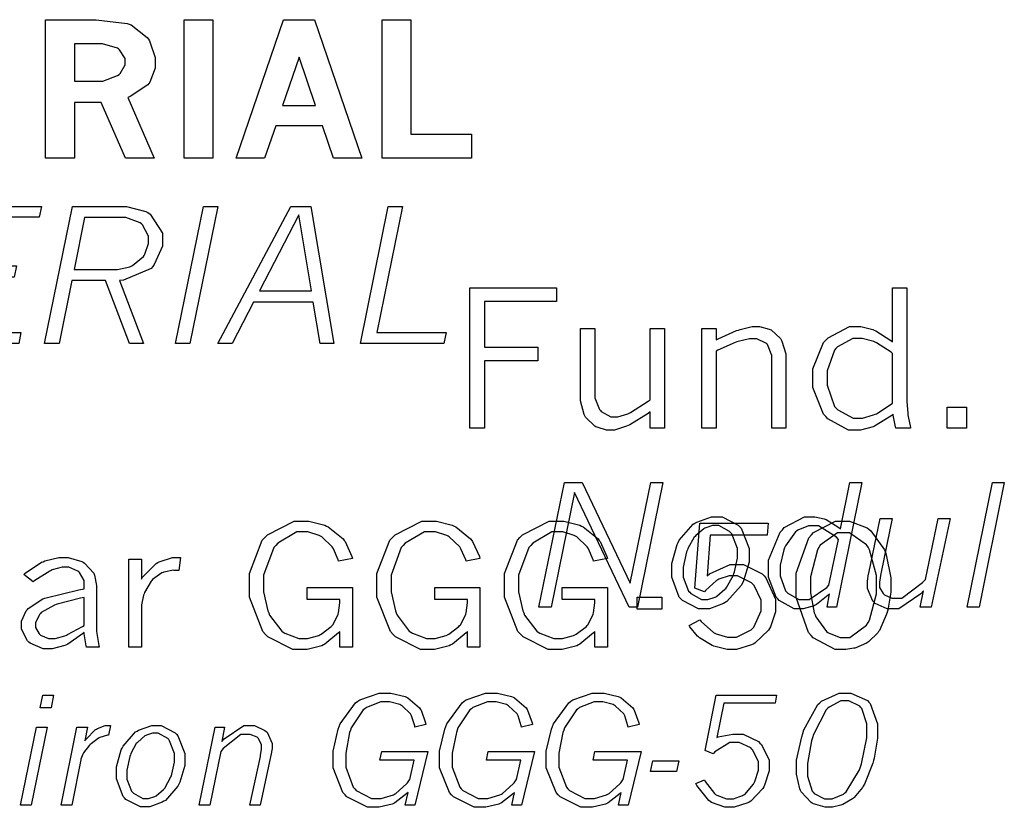
# Model space of a CAD drawing. Extents: x 0.5 to 11.5, y 0.5 to 7.9.
# Drawn here: x 5.5 to 6, y 1.6 to 2 of the extents above; entities that cross this region are included whole.
import ezdxf

# ---------------------------------------------------------------- set-up
doc = ezdxf.new("R2010")
doc.units = 0
doc.header["$MEASUREMENT"] = 0

msp = doc.modelspace()

# ---------------------------------------------------------------- linework, layer by layer
at = {"color": 7}
for points in [[(5.54949, 1.98969), (5.56956, 1.98969), (5.57514, 1.98969), (5.59087, 1.98779), (5.5919, 1.98742), (5.59293, 1.98703), (5.60097, 1.98074), (5.60157, 1.97982), (5.60211, 1.97894), (5.60499, 1.97054), (5.60499, 1.96772), (5.60499, 1.96517), (5.60238, 1.95806), (5.60189, 1.95736), (5.60135, 1.95671), (5.59239, 1.95079), (5.59115, 1.95031), (5.60454, 1.9196), (5.59, 1.9196), (5.57764, 1.94775), (5.56413, 1.94775), (5.56413, 1.9196), (5.54949, 1.9196), (5.54949, 1.98969)], [(5.61974, 1.98969), (5.63428, 1.98969), (5.63428, 1.9196), (5.61974, 1.9196), (5.61974, 1.98969)], [(5.66997, 1.98969), (5.68571, 1.98969), (5.70975, 1.9196), (5.69536, 1.9196), (5.68972, 1.93604), (5.66607, 1.93604), (5.66043, 1.9196), (5.64606, 1.9196), (5.66997, 1.98969)], [(5.71994, 1.98969), (5.73443, 1.98969), (5.73443, 1.93169), (5.76519, 1.93169), (5.76519, 1.9196), (5.71994, 1.9196), (5.71994, 1.98969)], [(5.56413, 1.97749), (5.56413, 1.95856), (5.57585, 1.95856), (5.57856, 1.95856), (5.58604, 1.96143), (5.58681, 1.96197), (5.58729, 1.9624), (5.58979, 1.9669), (5.58979, 1.96838), (5.58979, 1.97), (5.58703, 1.97444), (5.58649, 1.97487), (5.58589, 1.97532), (5.57835, 1.97749), (5.57585, 1.97749), (5.56413, 1.97749)], [(5.6779, 1.97071), (5.66943, 1.94624), (5.68625, 1.94624), (5.6779, 1.97071)], [(5.50569, 1.89518), (5.54747, 1.89518), (5.54633, 1.88965), (5.51178, 1.88965), (5.50672, 1.86501), (5.53483, 1.86501), (5.53369, 1.85943), (5.50569, 1.85943), (5.49989, 1.83132), (5.53706, 1.83132), (5.53592, 1.82579), (5.4916, 1.82579), (5.50569, 1.89518)], [(5.56321, 1.89518), (5.58703, 1.89518), (5.59056, 1.89518), (5.60037, 1.89264), (5.60124, 1.89208), (5.60249, 1.89133), (5.60867, 1.88163), (5.60867, 1.87836), (5.60867, 1.875), (5.6046, 1.86572), (5.60385, 1.86475), (5.60303, 1.86382), (5.58897, 1.85792), (5.58703, 1.85769), (5.59918, 1.82579), (5.59196, 1.82579), (5.57992, 1.85769), (5.56282, 1.85769), (5.55637, 1.82579), (5.54904, 1.82579), (5.56321, 1.89518)], [(5.6295, 1.89518), (5.63672, 1.89518), (5.62261, 1.82579), (5.6154, 1.82579), (5.6295, 1.89518)], [(5.67367, 1.89518), (5.68381, 1.89518), (5.69553, 1.82579), (5.68858, 1.82579), (5.68511, 1.84668), (5.65489, 1.84668), (5.64404, 1.82579), (5.63683, 1.82579), (5.67367, 1.89518)], [(5.72304, 1.89518), (5.73025, 1.89518), (5.71724, 1.83132), (5.75239, 1.83132), (5.75125, 1.82579), (5.70893, 1.82579), (5.72304, 1.89518)], [(5.56933, 1.8896), (5.56396, 1.86317), (5.58356, 1.86317), (5.58589, 1.86317), (5.59212, 1.86464), (5.59289, 1.8649), (5.59358, 1.86524), (5.59907, 1.86979), (5.59944, 1.87039), (5.59983, 1.87104), (5.60172, 1.87636), (5.60172, 1.8781), (5.60172, 1.88015), (5.59864, 1.88585), (5.59804, 1.88633), (5.59744, 1.88687), (5.59011, 1.8896), (5.58768, 1.8896), (5.56933, 1.8896)], [(5.67779, 1.89085), (5.65788, 1.85249), (5.68414, 1.85249), (5.67779, 1.89085)]]:
    msp.add_lwpolyline(points, close=True, dxfattribs=at)
at = {"color": 0}
for points in [[(5.76443, 1.85394), (5.80826, 1.85394), (5.80826, 1.84711), (5.77175, 1.84711), (5.77175, 1.82389), (5.79872, 1.82389), (5.79872, 1.817), (5.77175, 1.817), (5.77175, 1.78293), (5.76443, 1.78293), (5.76443, 1.85394)], [(5.9784, 1.85394), (5.98562, 1.85394), (5.98562, 1.79861), (5.98562, 1.79639), (5.98611, 1.79047), (5.98622, 1.78965), (5.98628, 1.7889), (5.98742, 1.78331), (5.98757, 1.78293), (5.98004, 1.78293), (5.97982, 1.78358), (5.97879, 1.7895), (5.97879, 1.78999), (5.97797, 1.78933), (5.97011, 1.78435), (5.96935, 1.78396), (5.96853, 1.78364), (5.96218, 1.78196), (5.96007, 1.78196), (5.95617, 1.78196), (5.94564, 1.78771), (5.94461, 1.78885), (5.94353, 1.79004), (5.9381, 1.80354), (5.9381, 1.808), (5.9381, 1.81287), (5.94353, 1.82628), (5.94467, 1.82742), (5.94575, 1.82861), (5.95654, 1.83436), (5.96018, 1.83436), (5.9624, 1.83436), (5.96843, 1.83285), (5.96918, 1.83251), (5.96989, 1.83225), (5.9776, 1.82736), (5.9784, 1.82667), (5.9784, 1.85394)], [(5.82042, 1.83333), (5.82764, 1.83333), (5.82764, 1.80035), (5.82764, 1.79824), (5.83003, 1.79232), (5.83051, 1.79178), (5.83094, 1.79129), (5.83572, 1.78868), (5.83735, 1.78868), (5.83925, 1.78868), (5.8444, 1.79021), (5.84511, 1.79047), (5.84576, 1.79081), (5.85465, 1.7965), (5.85574, 1.79731), (5.85574, 1.83333), (5.86296, 1.83333), (5.86296, 1.78293), (5.85574, 1.78293), (5.85574, 1.79112), (5.85471, 1.79036), (5.84543, 1.78467), (5.84462, 1.78424), (5.84375, 1.78386), (5.83757, 1.78196), (5.8355, 1.78196), (5.83365, 1.78196), (5.82878, 1.78336), (5.82824, 1.78364), (5.82764, 1.7839), (5.82292, 1.78851), (5.8226, 1.78911), (5.82221, 1.78976), (5.82042, 1.79676), (5.82042, 1.79904), (5.82042, 1.83333)], [(5.88906, 1.82758), (5.89003, 1.82813), (5.89947, 1.83231), (5.90039, 1.83257), (5.90132, 1.8329), (5.90733, 1.83436), (5.90935, 1.83436), (5.91108, 1.83436), (5.91585, 1.83311), (5.91639, 1.83285), (5.91694, 1.83263), (5.9216, 1.82824), (5.92204, 1.82758), (5.92242, 1.82699), (5.92443, 1.82047), (5.92443, 1.81831), (5.92443, 1.78293), (5.91721, 1.78293), (5.91721, 1.81782), (5.91721, 1.81976), (5.91515, 1.82519), (5.91476, 1.82557), (5.91433, 1.82601), (5.90967, 1.82813), (5.90815, 1.82813), (5.90597, 1.82813), (5.90028, 1.82682), (5.89953, 1.82656), (5.89871, 1.82633), (5.88997, 1.82243), (5.88906, 1.82189), (5.88906, 1.78293), (5.88183, 1.78293), (5.88183, 1.83333), (5.88906, 1.83333), (5.88906, 1.82758)], [(5.9784, 1.82075), (5.97765, 1.8214), (5.97032, 1.82611), (5.96962, 1.82639), (5.96886, 1.82671), (5.963, 1.82824), (5.9611, 1.82824), (5.95822, 1.82824), (5.95053, 1.82411), (5.94976, 1.82324), (5.949, 1.82243), (5.94526, 1.81196), (5.94526, 1.80843), (5.94526, 1.80464), (5.94906, 1.79394), (5.94987, 1.79308), (5.95063, 1.79226), (5.9585, 1.78797), (5.96115, 1.78797), (5.96322, 1.78797), (5.96881, 1.78961), (5.96957, 1.78993), (5.97026, 1.79025), (5.97765, 1.79503), (5.9784, 1.79563), (5.9784, 1.82075)], [(6.00603, 1.79357), (6.01579, 1.79357), (6.01579, 1.78293), (6.00603, 1.78293), (6.00603, 1.79357)], [(5.81222, 1.75549), (5.82129, 1.75549), (5.8456, 1.70437), (5.85601, 1.75549), (5.86214, 1.75549), (5.84933, 1.69233), (5.845, 1.69233), (5.81743, 1.75032), (5.80561, 1.69233), (5.79937, 1.69233), (5.81222, 1.75549)], [(5.95676, 1.75549), (5.96283, 1.75549), (5.95003, 1.69233), (5.94532, 1.69233), (5.9465, 1.69906), (5.94586, 1.6984), (5.93983, 1.69358), (5.93924, 1.69325), (5.93864, 1.69299), (5.93311, 1.69151), (5.93132, 1.69151), (5.92854, 1.69151), (5.92101, 1.69564), (5.92025, 1.69646), (5.91943, 1.69732), (5.91564, 1.70751), (5.91564, 1.71089), (5.91564, 1.71604), (5.92144, 1.73025), (5.92264, 1.7315), (5.92361, 1.73264), (5.93386, 1.73807), (5.93733, 1.73807), (5.93907, 1.73807), (5.94374, 1.73703), (5.94428, 1.73682), (5.94482, 1.7366), (5.95122, 1.73258), (5.95199, 1.73199), (5.95676, 1.75549)], [(6.02897, 1.75549), (6.035, 1.75549), (6.02219, 1.69233), (6.01611, 1.69233), (6.02897, 1.75549)], [(5.69857, 1.68001), (5.69792, 1.67925), (5.69097, 1.67356), (5.69021, 1.67318), (5.6894, 1.67279), (5.68192, 1.67085), (5.67947, 1.67085), (5.67481, 1.67085), (5.66211, 1.67725), (5.66097, 1.6785), (5.65956, 1.68001), (5.65272, 1.69743), (5.65272, 1.70324), (5.65272, 1.70931), (5.65929, 1.72618), (5.66064, 1.72754), (5.66194, 1.72894), (5.67546, 1.73589), (5.67996, 1.73589), (5.68289, 1.73589), (5.69086, 1.73378), (5.69179, 1.73335), (5.69265, 1.73292), (5.70019, 1.72689), (5.70079, 1.72607), (5.70117, 1.72553), (5.70464, 1.71793), (5.70492, 1.71696), (5.69792, 1.71556), (5.69769, 1.71625), (5.69532, 1.72179), (5.6951, 1.72217), (5.69467, 1.72282), (5.68935, 1.72792), (5.68875, 1.72825), (5.6881, 1.72862), (5.68235, 1.73042), (5.68044, 1.73042), (5.67681, 1.73042), (5.6671, 1.72472), (5.66607, 1.72358), (5.66504, 1.72244), (5.65994, 1.70844), (5.65994, 1.70372), (5.65994, 1.70014), (5.66211, 1.69043), (5.66254, 1.68935), (5.66297, 1.68826), (5.66911, 1.68013), (5.66992, 1.67958), (5.67068, 1.6791), (5.67779, 1.67643), (5.68018, 1.67643), (5.68224, 1.67643), (5.68782, 1.678), (5.68847, 1.67828), (5.68913, 1.6786), (5.69422, 1.68251), (5.69461, 1.68294), (5.69499, 1.68343), (5.6976, 1.68832), (5.69775, 1.68881), (5.69786, 1.68935), (5.69857, 1.69456), (5.69857, 1.69624), (5.68201, 1.69624), (5.68201, 1.70226), (5.70492, 1.70226), (5.70492, 1.67199), (5.69857, 1.67199), (5.69857, 1.68001)], [(5.76313, 1.68001), (5.76247, 1.67925), (5.75553, 1.67356), (5.75478, 1.67318), (5.75396, 1.67279), (5.74647, 1.67085), (5.74403, 1.67085), (5.73936, 1.67085), (5.72667, 1.67725), (5.72553, 1.6785), (5.72412, 1.68001), (5.71729, 1.69743), (5.71729, 1.70324), (5.71729, 1.70931), (5.72385, 1.72618), (5.72521, 1.72754), (5.72651, 1.72894), (5.74001, 1.73589), (5.74451, 1.73589), (5.74744, 1.73589), (5.75543, 1.73378), (5.75635, 1.73335), (5.75722, 1.73292), (5.76476, 1.72689), (5.76535, 1.72607), (5.76574, 1.72553), (5.76921, 1.71793), (5.76947, 1.71696), (5.76247, 1.71556), (5.76226, 1.71625), (5.75987, 1.72179), (5.75965, 1.72217), (5.75922, 1.72282), (5.7539, 1.72792), (5.75331, 1.72825), (5.75265, 1.72862), (5.7469, 1.73042), (5.74501, 1.73042), (5.74137, 1.73042), (5.73167, 1.72472), (5.73063, 1.72358), (5.7296, 1.72244), (5.7245, 1.70844), (5.7245, 1.70372), (5.7245, 1.70014), (5.72667, 1.69043), (5.72711, 1.68935), (5.72754, 1.68826), (5.73367, 1.68013), (5.73449, 1.67958), (5.73525, 1.6791), (5.74235, 1.67643), (5.74474, 1.67643), (5.74681, 1.67643), (5.75239, 1.678), (5.75304, 1.67828), (5.75369, 1.6786), (5.75879, 1.68251), (5.75917, 1.68294), (5.75956, 1.68343), (5.76215, 1.68832), (5.76232, 1.68881), (5.76243, 1.68935), (5.76313, 1.69456), (5.76313, 1.69624), (5.74658, 1.69624), (5.74658, 1.70226), (5.76947, 1.70226), (5.76947, 1.67199), (5.76313, 1.67199), (5.76313, 1.68001)], [(5.82769, 1.68001), (5.82704, 1.67925), (5.8201, 1.67356), (5.81933, 1.67318), (5.81853, 1.67279), (5.81104, 1.67085), (5.8086, 1.67085), (5.80399, 1.67085), (5.79129, 1.67725), (5.79015, 1.6785), (5.78874, 1.68001), (5.78185, 1.69743), (5.78185, 1.70324), (5.78185, 1.70931), (5.78842, 1.72618), (5.78976, 1.72754), (5.79107, 1.72894), (5.80458, 1.73589), (5.80908, 1.73589), (5.81201, 1.73589), (5.81999, 1.73378), (5.8209, 1.73335), (5.82178, 1.73292), (5.82932, 1.72689), (5.82992, 1.72607), (5.83029, 1.72553), (5.83376, 1.71793), (5.8341, 1.71696), (5.82704, 1.71556), (5.82682, 1.71625), (5.82443, 1.72179), (5.82422, 1.72217), (5.82379, 1.72282), (5.81847, 1.72792), (5.81787, 1.72825), (5.81722, 1.72862), (5.81147, 1.73042), (5.80957, 1.73042), (5.80593, 1.73042), (5.79622, 1.72472), (5.79519, 1.72358), (5.79417, 1.72244), (5.78907, 1.70844), (5.78907, 1.70372), (5.78907, 1.70014), (5.79124, 1.69043), (5.79167, 1.68935), (5.7921, 1.68826), (5.79824, 1.68013), (5.79904, 1.67958), (5.79981, 1.6791), (5.80692, 1.67643), (5.80931, 1.67643), (5.81136, 1.67643), (5.81694, 1.678), (5.8176, 1.67828), (5.81825, 1.6786), (5.8234, 1.68251), (5.82379, 1.68294), (5.82411, 1.68343), (5.82671, 1.68832), (5.82688, 1.68881), (5.82699, 1.68935), (5.82769, 1.69456), (5.82769, 1.69624), (5.81114, 1.69624), (5.81114, 1.70226), (5.8341, 1.70226), (5.8341, 1.67199), (5.82769, 1.67199), (5.82769, 1.68001)], [(5.88325, 1.69151), (5.88021, 1.69151), (5.87201, 1.69569), (5.87125, 1.6965), (5.87044, 1.69737), (5.8666, 1.70751), (5.8666, 1.71089), (5.8666, 1.71446), (5.86931, 1.72401), (5.86985, 1.72504), (5.87039, 1.72618), (5.87744, 1.73432), (5.87836, 1.73481), (5.87924, 1.73535), (5.88672, 1.73807), (5.88926, 1.73807), (5.89219, 1.73807), (5.90022, 1.73389), (5.90104, 1.73301), (5.90181, 1.73221), (5.90576, 1.72194), (5.90576, 1.71853), (5.90576, 1.715), (5.90289, 1.70557), (5.90235, 1.70443), (5.90175, 1.70335), (5.89458, 1.69515), (5.89372, 1.69461), (5.89279, 1.69412), (5.88564, 1.69151), (5.88325, 1.69151)], [(5.95344, 1.67085), (5.94938, 1.67085), (5.93826, 1.67681), (5.93722, 1.678), (5.93593, 1.67947), (5.92964, 1.69721), (5.92964, 1.70313), (5.92964, 1.70958), (5.93604, 1.72738), (5.93733, 1.72885), (5.93832, 1.73004), (5.94949, 1.73589), (5.95324, 1.73589), (5.95654, 1.73589), (5.9655, 1.73242), (5.96647, 1.73172), (5.96739, 1.73101), (5.97433, 1.72125), (5.97483, 1.72), (5.97526, 1.71875), (5.97754, 1.70719), (5.97754, 1.70335), (5.97754, 1.69997), (5.97601, 1.69081), (5.97575, 1.68978), (5.97542, 1.68875), (5.97179, 1.68056), (5.97136, 1.67996), (5.97092, 1.67936), (5.96625, 1.67475), (5.96576, 1.67438), (5.96522, 1.67404), (5.9599, 1.67176), (5.95936, 1.6716), (5.95876, 1.6715), (5.95475, 1.67085), (5.95344, 1.67085)], [(5.97206, 1.73714), (5.97819, 1.73714), (5.97271, 1.71007), (5.97254, 1.70942), (5.97185, 1.70492), (5.97185, 1.7034), (5.97185, 1.70226), (5.97368, 1.69917), (5.97407, 1.69883), (5.97439, 1.69851), (5.97803, 1.69689), (5.97928, 1.69689), (5.98318, 1.69689), (5.9936, 1.70481), (5.99507, 1.70638), (6.00151, 1.73714), (6.0076, 1.73714), (5.99804, 1.69233), (5.9924, 1.69233), (5.99403, 1.70062), (5.99268, 1.69911), (5.98156, 1.69151), (5.97786, 1.69151), (5.97564, 1.69151), (5.96962, 1.69422), (5.96907, 1.69476), (5.96847, 1.69532), (5.96565, 1.70182), (5.96565, 1.704), (5.96565, 1.7054), (5.96625, 1.7091), (5.96642, 1.70958), (5.97206, 1.73714)], [(5.88351, 1.69618), (5.88487, 1.69618), (5.88851, 1.69737), (5.88894, 1.6976), (5.88938, 1.69781), (5.8935, 1.70133), (5.89393, 1.70176), (5.89432, 1.70226), (5.89779, 1.70856), (5.89811, 1.70931), (5.89839, 1.71012), (5.89985, 1.71713), (5.89985, 1.7194), (5.89985, 1.72206), (5.89703, 1.72939), (5.89649, 1.72999), (5.89589, 1.73063), (5.89046, 1.73367), (5.88867, 1.73367), (5.88732, 1.73367), (5.88379, 1.73253), (5.88336, 1.73226), (5.88286, 1.73204), (5.87879, 1.72862), (5.87842, 1.72814), (5.87799, 1.72771), (5.87472, 1.72194), (5.87451, 1.72125), (5.87414, 1.72032), (5.87244, 1.71251), (5.87244, 1.7099), (5.87244, 1.70742), (5.87517, 1.70042), (5.87576, 1.69982), (5.87631, 1.69922), (5.88167, 1.69618), (5.88351, 1.69618)], [(5.88086, 1.73475), (5.91542, 1.73475), (5.91499, 1.72879), (5.88612, 1.72879), (5.8845, 1.70817), (5.88574, 1.70915), (5.89611, 1.71397), (5.89958, 1.71397), (5.903, 1.71397), (5.91238, 1.7091), (5.91336, 1.70811), (5.91428, 1.70719), (5.91906, 1.6964), (5.91906, 1.69276), (5.91906, 1.69), (5.91656, 1.6824), (5.91607, 1.68153), (5.91553, 1.68072), (5.90875, 1.6741), (5.90788, 1.67361), (5.90701, 1.67318), (5.89947, 1.67085), (5.89697, 1.67085), (5.89469, 1.67085), (5.88857, 1.67231), (5.88786, 1.67258), (5.8871, 1.6729), (5.88069, 1.67681), (5.88015, 1.67731), (5.87972, 1.67768), (5.87576, 1.6824), (5.87538, 1.683), (5.88086, 1.68582), (5.88151, 1.68506), (5.88781, 1.67942), (5.88846, 1.6791), (5.88906, 1.67876), (5.89481, 1.67708), (5.89675, 1.67708), (5.89942, 1.67708), (5.90674, 1.68078), (5.9075, 1.68147), (5.90821, 1.68224), (5.91183, 1.69043), (5.91183, 1.69314), (5.91183, 1.69586), (5.90831, 1.70329), (5.90767, 1.70394), (5.90696, 1.70464), (5.8999, 1.70811), (5.89757, 1.70811), (5.89561, 1.70811), (5.89046, 1.70649), (5.88992, 1.70611), (5.88932, 1.70578), (5.88374, 1.70079), (5.88319, 1.70008), (5.87825, 1.70199), (5.88086, 1.73475)], [(5.95096, 1.72661), (5.94997, 1.72775), (5.94086, 1.73346), (5.93782, 1.73346), (5.93582, 1.73346), (5.93044, 1.73128), (5.92985, 1.73085), (5.92919, 1.73042), (5.92415, 1.72336), (5.92378, 1.72239), (5.92339, 1.7214), (5.9215, 1.71354), (5.9215, 1.71089), (5.9215, 1.70817), (5.92426, 1.70057), (5.92486, 1.69993), (5.9254, 1.69933), (5.93104, 1.69618), (5.93294, 1.69618), (5.93625, 1.69618), (5.94521, 1.70226), (5.94618, 1.70344), (5.95096, 1.72661)], [(5.95367, 1.67703), (5.95676, 1.67703), (5.96528, 1.68321), (5.96604, 1.68446), (5.96674, 1.68571), (5.97032, 1.69906), (5.97032, 1.70344), (5.97032, 1.70828), (5.96674, 1.7214), (5.96604, 1.7226), (5.96528, 1.72385), (5.9566, 1.72999), (5.95372, 1.72999), (5.95053, 1.72999), (5.94179, 1.72374), (5.94108, 1.7225), (5.94038, 1.72125), (5.93685, 1.70774), (5.93685, 1.70324), (5.93685, 1.69954), (5.93875, 1.68946), (5.93918, 1.68838), (5.93956, 1.68733), (5.94493, 1.67996), (5.94564, 1.67953), (5.94629, 1.67914), (5.95182, 1.67703), (5.95367, 1.67703)], [(5.53851, 1.70882), (5.53928, 1.70958), (5.54742, 1.715), (5.54829, 1.71533), (5.54915, 1.71571), (5.55621, 1.71744), (5.5586, 1.71744), (5.56104, 1.71744), (5.56782, 1.71544), (5.56853, 1.715), (5.56917, 1.71463), (5.57389, 1.70958), (5.57417, 1.70893), (5.57433, 1.7085), (5.57536, 1.70329), (5.57536, 1.70156), (5.57536, 1.68267), (5.57536, 1.68001), (5.57644, 1.6729), (5.57671, 1.67204), (5.57026, 1.67204), (5.57004, 1.67269), (5.56901, 1.67887), (5.56901, 1.67947), (5.56825, 1.67882), (5.56082, 1.67361), (5.56006, 1.67324), (5.55931, 1.6729), (5.55285, 1.67117), (5.55072, 1.67117), (5.54829, 1.67117), (5.54167, 1.67404), (5.54107, 1.67458), (5.54042, 1.67518), (5.53738, 1.68121), (5.53738, 1.68317), (5.53738, 1.68517), (5.53971, 1.69043), (5.54021, 1.69103), (5.54064, 1.69168), (5.54807, 1.6965), (5.5491, 1.69683), (5.54981, 1.6971), (5.5664, 1.70107), (5.56901, 1.70156), (5.56901, 1.70432), (5.56901, 1.70578), (5.56679, 1.70979), (5.56635, 1.71018), (5.56592, 1.71061), (5.56131, 1.71251), (5.55979, 1.71251), (5.55789, 1.71251), (5.5529, 1.71115), (5.55231, 1.71089), (5.55165, 1.71061), (5.54406, 1.70578), (5.54324, 1.70508), (5.53851, 1.70882)], [(5.59804, 1.70649), (5.59868, 1.70747), (5.60558, 1.71446), (5.60633, 1.7149), (5.60704, 1.71533), (5.61388, 1.7175), (5.61615, 1.7175), (5.61615, 1.7175), (5.61774, 1.7175), (5.61794, 1.71744), (5.61703, 1.71083), (5.61469, 1.71094), (5.61426, 1.71099), (5.60949, 1.71001), (5.609, 1.70979), (5.60846, 1.70964), (5.60374, 1.70632), (5.60335, 1.70583), (5.60292, 1.7054), (5.59967, 1.69971), (5.59944, 1.699), (5.59918, 1.69835), (5.59804, 1.69347), (5.59804, 1.69185), (5.59804, 1.67204), (5.59169, 1.67204), (5.59169, 1.71653), (5.59804, 1.71653), (5.59804, 1.70649)], [(5.56901, 1.683), (5.56901, 1.69715), (5.56722, 1.69678), (5.55544, 1.69385), (5.5549, 1.69363), (5.55399, 1.69336), (5.54736, 1.68961), (5.54699, 1.68912), (5.54656, 1.68869), (5.54443, 1.68462), (5.54443, 1.68326), (5.54443, 1.68207), (5.54628, 1.67876), (5.54665, 1.67844), (5.54699, 1.67811), (5.55106, 1.67649), (5.55246, 1.67649), (5.55436, 1.67649), (5.55935, 1.67785), (5.56006, 1.67811), (5.56071, 1.67839), (5.56819, 1.68246), (5.56901, 1.683)], [(5.84912, 1.69737), (5.8616, 1.69737), (5.8616, 1.69125), (5.84912, 1.69125), (5.84912, 1.69737)], [(5.54812, 1.64779), (5.5536, 1.64779), (5.55231, 1.64133), (5.54682, 1.64133), (5.54812, 1.64779)], [(5.73307, 1.59853), (5.73247, 1.59793), (5.72646, 1.59321), (5.72581, 1.59289), (5.7251, 1.59261), (5.71853, 1.59099), (5.71636, 1.59099), (5.71257, 1.59099), (5.70215, 1.59631), (5.70117, 1.59733), (5.70014, 1.59842), (5.6951, 1.61094), (5.6951, 1.61513), (5.6951, 1.61936), (5.69769, 1.63049), (5.69824, 1.63189), (5.69874, 1.63331), (5.70654, 1.64393), (5.70757, 1.64464), (5.70861, 1.64535), (5.71837, 1.64882), (5.72168, 1.64882), (5.72433, 1.64882), (5.73156, 1.64714), (5.73232, 1.64675), (5.73301, 1.64643), (5.73893, 1.64128), (5.73936, 1.64057), (5.73964, 1.64014), (5.74197, 1.63374), (5.74214, 1.63286), (5.73654, 1.63157), (5.73643, 1.63222), (5.73486, 1.63732), (5.73465, 1.63769), (5.73432, 1.63824), (5.73004, 1.64236), (5.72949, 1.64264), (5.72889, 1.64296), (5.72374, 1.64437), (5.72206, 1.64437), (5.71935, 1.64437), (5.71197, 1.6415), (5.71121, 1.6409), (5.71039, 1.64035), (5.70432, 1.63129), (5.70394, 1.63004), (5.7035, 1.62885), (5.7015, 1.61843), (5.7015, 1.6149), (5.7015, 1.61128), (5.70529, 1.60118), (5.70606, 1.60037), (5.70682, 1.59956), (5.71463, 1.59549), (5.71729, 1.59549), (5.71951, 1.59549), (5.72564, 1.59733), (5.72629, 1.59765), (5.72694, 1.59804), (5.73232, 1.60281), (5.73275, 1.60335), (5.73383, 1.60482), (5.734, 1.60514), (5.73622, 1.61486), (5.71881, 1.61486), (5.71972, 1.61931), (5.74317, 1.61931), (5.73654, 1.59201), (5.73156, 1.59201), (5.73307, 1.59853)], [(5.78706, 1.59853), (5.78646, 1.59793), (5.78043, 1.59321), (5.77979, 1.59289), (5.77908, 1.59261), (5.77251, 1.59099), (5.77035, 1.59099), (5.76654, 1.59099), (5.75613, 1.59631), (5.75515, 1.59733), (5.75412, 1.59842), (5.74908, 1.61094), (5.74908, 1.61513), (5.74908, 1.61936), (5.75168, 1.63049), (5.75222, 1.63189), (5.75271, 1.63331), (5.76053, 1.64393), (5.76156, 1.64464), (5.76258, 1.64535), (5.77235, 1.64882), (5.77567, 1.64882), (5.77832, 1.64882), (5.78554, 1.64714), (5.78629, 1.64675), (5.787, 1.64643), (5.79292, 1.64128), (5.79335, 1.64057), (5.79362, 1.64014), (5.79596, 1.63374), (5.79611, 1.63286), (5.79053, 1.63157), (5.79042, 1.63222), (5.78885, 1.63732), (5.78863, 1.63769), (5.78831, 1.63824), (5.78401, 1.64236), (5.78347, 1.64264), (5.78288, 1.64296), (5.77772, 1.64437), (5.77604, 1.64437), (5.77333, 1.64437), (5.76594, 1.6415), (5.76519, 1.6409), (5.76438, 1.64035), (5.75836, 1.63129), (5.75797, 1.63004), (5.75754, 1.62885), (5.75549, 1.61843), (5.75549, 1.6149), (5.75549, 1.61128), (5.75928, 1.60118), (5.76004, 1.60037), (5.76079, 1.59956), (5.76861, 1.59549), (5.77126, 1.59549), (5.77349, 1.59549), (5.77962, 1.59733), (5.78033, 1.59765), (5.78097, 1.59804), (5.78635, 1.60281), (5.78678, 1.60335), (5.78782, 1.60482), (5.78797, 1.60514), (5.79021, 1.61486), (5.77279, 1.61486), (5.77371, 1.61931), (5.79715, 1.61931), (5.79053, 1.59201), (5.7856, 1.59201), (5.78706, 1.59853)], [(5.84104, 1.59853), (5.84044, 1.59793), (5.83442, 1.59321), (5.83376, 1.59289), (5.83306, 1.59261), (5.8265, 1.59099), (5.82433, 1.59099), (5.82053, 1.59099), (5.81011, 1.59631), (5.80914, 1.59733), (5.80811, 1.59842), (5.80306, 1.61094), (5.80306, 1.61513), (5.80306, 1.61936), (5.80567, 1.63049), (5.80621, 1.63189), (5.80669, 1.63331), (5.81451, 1.64393), (5.81554, 1.64464), (5.81657, 1.64535), (5.82633, 1.64882), (5.82964, 1.64882), (5.83231, 1.64882), (5.83951, 1.64714), (5.84028, 1.64675), (5.84099, 1.64643), (5.8469, 1.64128), (5.84733, 1.64057), (5.8476, 1.64014), (5.84993, 1.63374), (5.8501, 1.63286), (5.84451, 1.63157), (5.8444, 1.63222), (5.84283, 1.63732), (5.84261, 1.63769), (5.84229, 1.63824), (5.838, 1.64236), (5.83746, 1.64264), (5.83692, 1.64296), (5.83171, 1.64437), (5.83003, 1.64437), (5.82731, 1.64437), (5.81993, 1.6415), (5.81917, 1.6409), (5.81836, 1.64035), (5.81233, 1.63129), (5.81196, 1.63004), (5.81153, 1.62885), (5.80946, 1.61843), (5.80946, 1.6149), (5.80946, 1.61128), (5.81326, 1.60118), (5.81401, 1.60037), (5.81478, 1.59956), (5.8226, 1.59549), (5.82525, 1.59549), (5.82747, 1.59549), (5.83361, 1.59733), (5.83431, 1.59765), (5.83496, 1.59804), (5.84033, 1.60281), (5.84076, 1.60335), (5.84179, 1.60482), (5.84196, 1.60514), (5.84418, 1.61486), (5.82676, 1.61486), (5.82769, 1.61931), (5.85113, 1.61931), (5.84451, 1.59201), (5.83957, 1.59201), (5.84104, 1.59853)], [(5.88917, 1.64779), (5.91971, 1.64779), (5.91894, 1.64372), (5.89296, 1.64372), (5.88943, 1.62636), (5.89014, 1.62668), (5.89746, 1.62804), (5.89996, 1.62804), (5.90278, 1.62804), (5.91049, 1.62429), (5.91129, 1.62354), (5.91206, 1.62283), (5.9159, 1.61486), (5.9159, 1.61214), (5.9159, 1.60949), (5.91363, 1.60226), (5.91319, 1.6014), (5.91271, 1.60058), (5.90663, 1.59413), (5.90587, 1.59364), (5.90511, 1.59321), (5.89822, 1.59099), (5.89594, 1.59099), (5.89344, 1.59099), (5.88678, 1.59343), (5.88612, 1.59386), (5.88542, 1.59435), (5.87935, 1.60206), (5.87885, 1.60308), (5.88314, 1.60482), (5.88351, 1.604), (5.88824, 1.59793), (5.88883, 1.59754), (5.88938, 1.59717), (5.89437, 1.59526), (5.89606, 1.59526), (5.89779, 1.59526), (5.9024, 1.5969), (5.903, 1.59722), (5.90354, 1.59754), (5.90804, 1.60265), (5.90842, 1.60331), (5.90875, 1.604), (5.91049, 1.60986), (5.91049, 1.61182), (5.91049, 1.61399), (5.90771, 1.6199), (5.90717, 1.62044), (5.90657, 1.62104), (5.90076, 1.62375), (5.89887, 1.62375), (5.89606, 1.62375), (5.8884, 1.61903), (5.88758, 1.61806), (5.88346, 1.61968), (5.88917, 1.64779)], [(5.94656, 1.59099), (5.94433, 1.59099), (5.93837, 1.59272), (5.93778, 1.59304), (5.93712, 1.59343), (5.93218, 1.59885), (5.93186, 1.59956), (5.93147, 1.60032), (5.92974, 1.60781), (5.92974, 1.61025), (5.92974, 1.61481), (5.9324, 1.62674), (5.93294, 1.62842), (5.93343, 1.63015), (5.9406, 1.64301), (5.94151, 1.64382), (5.94239, 1.64469), (5.95133, 1.64882), (5.95437, 1.64882), (5.95736, 1.64882), (5.96565, 1.64501), (5.96642, 1.64426), (5.96712, 1.6435), (5.97081, 1.63325), (5.97081, 1.62978), (5.97081, 1.62603), (5.96913, 1.61594), (5.96881, 1.61464), (5.96847, 1.61339), (5.96414, 1.60265), (5.9636, 1.60172), (5.96317, 1.60107), (5.95904, 1.59592), (5.95861, 1.59554), (5.95817, 1.59521), (5.95329, 1.59239), (5.95281, 1.59218), (5.95226, 1.59201), (5.94797, 1.59099), (5.94656, 1.59099)], [(5.94575, 1.59526), (5.94781, 1.59526), (5.95356, 1.59771), (5.95415, 1.59814), (5.95497, 1.59885), (5.96164, 1.60997), (5.96218, 1.61149), (5.96268, 1.61307), (5.96539, 1.62619), (5.96539, 1.63053), (5.96539, 1.63331), (5.96289, 1.641), (5.9624, 1.64154), (5.96192, 1.64214), (5.95632, 1.64486), (5.95449, 1.64486), (5.95226, 1.64486), (5.94624, 1.64176), (5.94564, 1.64111), (5.94482, 1.64031), (5.93832, 1.62776), (5.93782, 1.62608), (5.93739, 1.62468), (5.93528, 1.61322), (5.93528, 1.60938), (5.93528, 1.60672), (5.93772, 1.59918), (5.93826, 1.59858), (5.93875, 1.59804), (5.94396, 1.59526), (5.94575, 1.59526)], [(5.54486, 1.63157), (5.55029, 1.63157), (5.54226, 1.59201), (5.53689, 1.59201), (5.54486, 1.63157)], [(5.56939, 1.62457), (5.56993, 1.62528), (5.57487, 1.63032), (5.57536, 1.63058), (5.57579, 1.63092), (5.57964, 1.63232), (5.58094, 1.63232), (5.58094, 1.63232), (5.58197, 1.63232), (5.58236, 1.63232), (5.58138, 1.6275), (5.58094, 1.6275), (5.57704, 1.62636), (5.57671, 1.62614), (5.57633, 1.62597), (5.57254, 1.6231), (5.57215, 1.62272), (5.57183, 1.62244), (5.56879, 1.61854), (5.56853, 1.618), (5.56836, 1.61783), (5.56743, 1.61529), (5.56739, 1.61496), (5.56278, 1.59201), (5.5574, 1.59201), (5.56543, 1.63157), (5.57081, 1.63157), (5.56939, 1.62457)], [(5.60021, 1.59125), (5.59754, 1.59125), (5.59022, 1.595), (5.58957, 1.59571), (5.58886, 1.59646), (5.58544, 1.60542), (5.58544, 1.6084), (5.58544, 1.61154), (5.58783, 1.62001), (5.58832, 1.62093), (5.58876, 1.6219), (5.59506, 1.62912), (5.59586, 1.62956), (5.59663, 1.63004), (5.60331, 1.63243), (5.60553, 1.63243), (5.60807, 1.63243), (5.61518, 1.62869), (5.61589, 1.62793), (5.61654, 1.62722), (5.62007, 1.61822), (5.62007, 1.61518), (5.62007, 1.61208), (5.61757, 1.60374), (5.61708, 1.60271), (5.61654, 1.60172), (5.61019, 1.59451), (5.60943, 1.59403), (5.60861, 1.59358), (5.60226, 1.59125), (5.60021, 1.59125)], [(5.63878, 1.62429), (5.63992, 1.62565), (5.64996, 1.63243), (5.65332, 1.63243), (5.65528, 1.63243), (5.66064, 1.62993), (5.66118, 1.62944), (5.66168, 1.62896), (5.66428, 1.62326), (5.66428, 1.62131), (5.66428, 1.62071), (5.66401, 1.61908), (5.66401, 1.61882), (5.65826, 1.59201), (5.65289, 1.59201), (5.65831, 1.61675), (5.65836, 1.61719), (5.65886, 1.62044), (5.65886, 1.62147), (5.65886, 1.62267), (5.65728, 1.62582), (5.65701, 1.62608), (5.65668, 1.62642), (5.6531, 1.62782), (5.65196, 1.62782), (5.64849, 1.62782), (5.63943, 1.62071), (5.63824, 1.61925), (5.63271, 1.59201), (5.62733, 1.59201), (5.63536, 1.63162), (5.64019, 1.63162), (5.63878, 1.62429)], [(5.60037, 1.59543), (5.60157, 1.59543), (5.60482, 1.59646), (5.60519, 1.59663), (5.60558, 1.59685), (5.60926, 1.59993), (5.60965, 1.60032), (5.60997, 1.60075), (5.61301, 1.60633), (5.61328, 1.60699), (5.6135, 1.60769), (5.61486, 1.61387), (5.61486, 1.61589), (5.61486, 1.61828), (5.61236, 1.62472), (5.61187, 1.62528), (5.61139, 1.62582), (5.6065, 1.62853), (5.60493, 1.62853), (5.60374, 1.62853), (5.60064, 1.6275), (5.60026, 1.62728), (5.59983, 1.62711), (5.59619, 1.62403), (5.59586, 1.62358), (5.59549, 1.62321), (5.59272, 1.61817), (5.5925, 1.61757), (5.59218, 1.61675), (5.59065, 1.60986), (5.59065, 1.60753), (5.59065, 1.60531), (5.59304, 1.59913), (5.59353, 1.59858), (5.59403, 1.5981), (5.59874, 1.59543), (5.60037, 1.59543)], [(5.85699, 1.61458), (5.87022, 1.61458), (5.86908, 1.6091), (5.85585, 1.6091), (5.85699, 1.61458)]]:
    msp.add_lwpolyline(points, close=True, dxfattribs=at)

doc.saveas('drawing.dxf')
